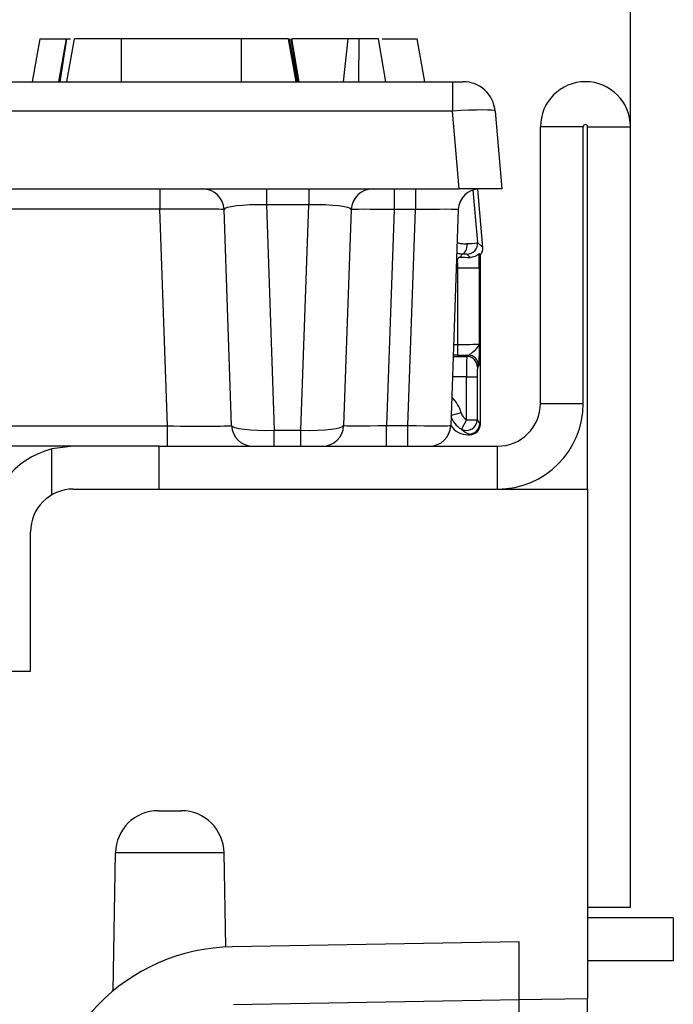
# Model space of a CAD drawing. Units: millimetres. Extents: x -168 to 664, y -32 to 370.
# Drawn here: x 360 to 368, y 230 to 242 of the extents above; entities that cross this region are included whole.
import ezdxf

# ---------------------------------------------------------------- set-up
doc = ezdxf.new("R2010")
doc.units = ezdxf.units.MM
doc.layers.add('FORMAT', color=7, linetype='Continuous')
doc.styles.add('SLDTEXTSTYLE1', font='TXT', dxfattribs={"width": 0.7})
doc.dimstyles.new('SLDDIMSTYLE0', dxfattribs={"dimtxt": 3.393075, "dimasz": 5, "dimexe": 0, "dimexo": 0.0625, "dimgap": 0.848269, "dimtad": 2, "dimdec": 4, "dimlfac": 4, "dimrnd": 1e-09, "dimzin": 12, "dimdsep": 46, "dimtxsty": 'SLDTEXTSTYLE1', "dimsah": 1, "dimcen": 0.09, "dimadec": 0, "dimazin": 3, "dimtfac": 1, "dimtdec": 4, "dimtofl": 0, "dimtmove": 0, "dimatfit": 3, "dimfxl": 0, "dimfrac": 2, "dimtolj": 1, "dimtzin": 12, "dimarcsym": 0})

# ---------------------------------------------------------------- blocks, each defined once
blk = doc.blocks.new('_D_2')
at = {"layer": 'FORMAT'}
for p, q in [((327.088, 240.326), (327.088, 248.753)), ((367.088, 240.326), (367.088, 248.753)), ((327.088, 247.753), (367.088, 247.753))]:
    blk.add_line(p, q, dxfattribs=at)
for points in [[(327.088, 247.753), (332.088, 247.313), (332.088, 248.193)], [(367.088, 247.753), (362.088, 248.193), (362.088, 247.313)]]:
    blk.add_solid(points, dxfattribs=at)
at = {"layer": 'FORMAT', "attachment_point": 1, "style": 'SLDTEXTSTYLE1'}
for s, insert, char_height in [('%%p', (346.316, 252.127), 3.3931), ('160', (340.525, 252.127), 3.3931), ('2', (349.424, 252.127), 3.393)]:
    blk.add_mtext(s, dxfattribs=dict(at, insert=insert, char_height=char_height))

msp = doc.modelspace()

# ---------------------------------------------------------------- linework, layer by layer
at = {"color": 7, "linetype": 'Continuous', "lineweight": 25}
for p, q in [((360.111305, 240.850575), (360.199469, 241.350575)), ((360.199469, 241.350575), (360.504627, 241.350575)), ((360.504627, 241.350575), (360.416463, 240.850575)), ((360.433766, 240.850575), (360.511221, 241.350575)), ((360.504627, 241.350575), (360.511221, 241.350575)), ((360.51111, 240.850575), (360.599469, 241.350575)), ((360.511172, 240.850575), (360.599469, 241.350575)), ((360.511185, 240.850575), (360.599469, 241.350575)), ((360.511221, 241.350575), (360.555716, 241.350575)), ((360.511305, 240.850575), (360.599469, 241.350575)), ((361.14869, 240.850575), (361.149511, 241.350575)), ((362.549426, 241.350575), (361.149511, 241.350575)), ((362.550272, 240.850575), (362.549426, 241.350575)), ((363.18773, 240.850575), (363.099469, 241.350575)), ((363.187632, 240.850575), (363.099469, 241.350575)), ((363.19636, 240.850575), (363.107915, 241.350575)), ((363.206368, 240.850575), (363.128913, 241.350575)), ((363.22367, 240.850575), (363.135507, 241.350575)), ((363.793514, 241.350575), (363.136076, 241.350575)), ((363.739858, 240.850575), (363.793514, 241.350575)), ((363.92012, 240.850575), (363.922104, 241.350575)), ((364.235006, 240.850575), (364.146766, 241.350575)), ((364.235044, 240.850575), (364.146766, 241.350575)), ((364.190519, 241.350575), (364.599469, 241.350575)), ((364.687632, 240.850575), (364.599469, 241.350575)), ((359.835821, 240.850575), (365.010123, 240.850575)), ((365.010123, 240.850575), (365.134647, 240.850575)), ((365.010123, 240.850575), (365.010123, 240.508259)), ((365.010123, 240.508259), (359.710835, 240.508259)), ((365.089535, 239.600575), (365.010123, 240.508259)), ((365.50822, 240.508259), (365.587632, 239.600575)), ((366.537632, 240.325575), (366.037632, 240.325575)), ((366.037632, 237.100575), (366.037632, 240.325575)), ((366.537632, 237.100575), (366.537632, 240.325575)), ((366.587632, 240.325575), (367.087632, 240.325575)), ((366.587632, 236.100575), (366.587632, 240.325575)), ((367.087632, 231.225575), (367.087632, 240.325575)), ((359.462662, 239.600575), (365.089535, 239.600575)), ((361.596819, 239.600575), (361.596819, 239.363659)), ((362.839889, 239.600575), (362.839889, 239.41528)), ((363.335376, 239.600575), (363.335376, 239.41528)), ((364.328902, 239.600575), (364.328902, 239.3593)), ((364.579511, 239.600575), (364.579511, 239.3593)), ((365.587632, 239.600575), (365.089535, 239.600575)), ((365.364809, 238.919298), (365.305304, 239.599445)), ((363.335376, 239.41528), (362.839889, 239.41528)), ((362.839889, 239.41528), (362.93171, 236.785871)), ((363.243555, 236.785871), (363.335376, 239.41528)), ((361.596819, 239.363659), (332.578445, 239.363659)), ((361.685035, 236.837491), (361.596819, 239.363659)), ((362.433969, 236.84185), (362.346058, 239.3593)), ((363.829207, 239.3593), (363.741295, 236.84185)), ((364.328902, 239.3593), (364.240991, 236.84185)), ((364.579511, 239.3593), (364.328902, 239.3593)), ((364.4916, 236.84185), (364.579511, 239.3593)), ((365.079207, 239.3593), (364.991295, 236.84185)), ((365.303772, 238.975228), (365.364809, 238.919298)), ((365.219311, 238.80266), (365.179267, 238.839354)), ((365.337632, 236.858405), (365.337632, 238.829993)), ((365.072757, 238.679787), (365.322719, 238.679787)), ((365.072757, 237.787061), (365.072757, 238.679787)), ((365.322719, 238.679787), (365.322719, 237.793492)), ((365.072757, 237.66208), (365.072757, 237.787061)), ((365.177493, 237.648266), (365.191645, 237.662417)), ((365.316625, 237.537436), (365.302474, 237.523285)), ((365.175521, 237.408303), (365.300502, 237.408303)), ((365.175521, 236.909998), (365.175521, 237.408303)), ((365.300502, 237.408303), (365.300502, 236.909998)), ((366.037632, 237.100575), (366.537632, 237.100575)), ((365.175521, 236.909998), (365.117169, 236.799493)), ((365.175521, 236.909998), (365.300502, 236.909998)), ((365.329685, 236.866352), (365.337632, 236.858405)), ((359.818837, 236.837491), (361.685035, 236.837491)), ((361.685035, 236.600575), (361.685035, 236.837491)), ((362.93171, 236.785871), (363.243555, 236.785871)), ((362.93171, 236.600575), (362.93171, 236.785871)), ((363.243555, 236.600575), (363.243555, 236.785871)), ((364.240991, 236.600575), (364.240991, 236.84185)), ((364.240991, 236.84185), (364.4916, 236.84185)), ((364.4916, 236.600575), (364.4916, 236.84185)), ((365.204704, 236.741371), (365.196757, 236.733424)), ((365.196757, 236.733424), (365.212651, 236.733424)), ((365.212651, 236.733424), (365.204704, 236.741371)), ((360.587632, 236.600575), (359.818837, 236.600575)), ((360.587632, 236.600575), (360.337632, 236.568821)), ((360.337632, 236.033588), (360.337632, 236.568821)), ((361.587632, 236.600575), (360.587632, 236.600575)), ((361.587632, 236.100575), (361.587632, 236.600575)), ((361.587632, 236.600575), (365.537632, 236.600575)), ((365.537632, 236.100575), (365.537632, 236.600575)), ((360.587632, 236.100575), (366.587632, 236.100575)), ((366.587632, 236.100575), (366.587632, 230.161473)), ((360.087632, 233.975575), (360.087632, 235.600575)), ((359.587632, 233.975575), (360.087632, 233.975575)), ((361.578981, 232.350575), (361.846284, 232.350575)), ((361.050947, 230.248868), (361.079057, 231.859301)), ((362.346207, 231.859301), (361.079057, 231.859301)), ((362.365372, 230.761361), (362.346207, 231.859301)), ((366.587632, 231.225575), (367.087632, 231.225575)), ((367.587632, 231.100575), (366.587632, 231.100575)), ((367.587632, 231.100575), (367.587632, 230.600575)), ((365.790132, 230.822553), (362.445028, 230.764164)), ((365.790132, 230.147553), (365.790132, 230.822553)), ((367.587632, 230.600575), (366.587632, 230.600575)), ((362.456808, 230.089369), (365.790132, 230.147553)), ((365.790132, 230.147553), (366.587632, 230.161473)), ((365.790132, 229.387553), (365.790132, 230.147553)), ((366.587632, 228.291235), (366.587632, 230.161473))]:
    msp.add_line(p, q, dxfattribs=at)
at = {"color": 8, "linetype": 'Continuous', "lineweight": 25}
for p, q in [((365.249266, 239.587501), (365.303772, 238.975228)), ((365.072757, 238.679787), (365.055478, 238.679787)), ((365.024303, 237.787061), (365.072757, 237.787061)), ((365.019456, 237.648266), (365.177493, 237.648266)), ((365.072757, 237.66208), (365.019938, 237.66208)), ((365.175521, 237.408303), (365.011076, 237.408303)), ((365.11287, 236.989285), (364.995385, 236.958972))]:
    msp.add_line(p, q, dxfattribs=at)
at = {"color": 7, "linetype": 'Continuous', "lineweight": 25, "flags": 128}
for points in [[(365.119695, 238.841188), (365.132314, 238.843816), (365.144474, 238.8509), (365.155731, 238.862183), (365.165675, 238.877254), (365.173944, 238.895563), (365.180238, 238.916444), (365.184326, 238.939137), (365.18606, 238.962814)], [(365.119695, 238.841188), (365.109796, 238.815099), (365.106022, 238.805282)]]:
    msp.add_lwpolyline(points, dxfattribs=at)
at = {"color": 7, "linetype": 'Continuous', "lineweight": 25}
for centre, radius, start, end in [((365.134647, 240.475575), 0.375, 5, 90), ((366.562632, 240.325575), 0.525, 0, 180), ((366.562632, 240.325575), 0.025, 0, 180), ((362.09621, 239.350575), 0.25, 2, 90), ((364.079054, 239.350575), 0.25, 90, 178), ((365.329054, 239.350575), 0.25, 90, 178), ((365.179217, 238.96438), 0.125027, 270.0228183, 4.9771817), ((365.177449, 237.523241), 0.125026, 0.020437, 89.979563), ((365.1916, 237.537392), 0.125026, 0.020437, 89.979563), ((365.537632, 237.100575), 1, 270, 0), ((365.537632, 237.100575), 0.5, 270, 0), ((365.233925, 237.020554), 0.25, 194.4755472, 242.1585616), ((365.175457, 236.910123), 0.125045, 242.2162446, 359.9428944), ((365.20466, 236.866397), 0.125026, 270.020437, 359.979563), ((362.683817, 236.850575), 0.25, 182, 270), ((363.491448, 236.850575), 0.25, 270, 358), ((364.741448, 236.850575), 0.25, 270, 358), ((360.587632, 235.600575), 1, 104.4775122, 180), ((360.587632, 235.600575), 0.5, 90, 180), ((361.578981, 231.850575), 0.5, 90, 179), ((361.846284, 231.850575), 0.5, 1, 90), ((362.484296, 228.514506), 2.25, 91, 180)]:
    msp.add_arc(centre, radius, start, end, dxfattribs=at)
for centre, major_axis, ratio, start_param, end_param in [((365.00917, 240.475575), (0.499054, 0.032637), 0.065088675, 0.001429689, 1.564629819), ((362.846667, 239.350575), (0.500613, -0.009169), 0.12897608, 1.586699521, 3.14846307), ((363.328597, 239.350575), (0.500613, 0.009169), 0.12897608, 6.27631489, 7.83807844), ((361.595905, 239.350575), (0.750153, 0.00872), 0.017425274, 0.000405793, 1.56937562), ((364.329207, 239.350575), (0.5, -0.008722), 0.017433815, 1.571709808, 3.14128816), ((364.578597, 239.350575), (0.50061, 0.008733), 0.017391399, 6.28227405, 7.851852401), ((365.053793, 238.964313), (0.250004, 0.011054), 0.034530105, 5.26834977, 6.267207016), ((365.053793, 238.839332), (0.125496, -0.00002), 0.01747843, 0.019078261, 1.017935508), ((366.404022, 237.842054), (-1.367803, 1.373475), 0.045559154, 0.705348415, 0.723726779), ((365.316174, 238.679787), (0, 0.375), 0.017455065, 4.71238898, 5.175756145), ((365.240262, 238.908443), (0.09219, -0.084477), 0.999666398, 0.063588161, 0.828865198), ((365.066212, 238.679787), (0, 0.125), 0.052365195, 4.71238898, 5.581418557), ((365.072757, 237.793606), (0.25, 0), 0.026182597, 4.71238898, 6.265732015), ((365.072757, 237.668625), (0.375, 0), 0.017455065, 4.71238898, 5.034987981), ((365.177528, 237.408303), (0, 0.24), 0.008363885, 0.017453293, 1.570796327), ((365.302509, 237.408303), (0, 0.115), 0.017455065, 0.017453293, 1.570796327), ((365.233925, 237.020554), (-0.088415, -0.088415), 0.99969546, 5.750433082, 6.582658715), ((365.329704, 236.991352), (-0.03285, 0.139194), 0.38207008, 2.102184939, 2.587957402), ((361.683207, 236.850575), (0.750762, -0.008735), 0.017396994, 4.715025747, 6.283995575), ((362.933969, 236.850575), (0.500004, 0.008576), 0.129295878, 3.1438886, 4.705652149), ((363.241295, 236.850575), (0.500004, -0.008576), 0.129295878, 4.719125812, 6.280889361), ((364.241905, 236.850575), (0.50061, 0.008733), 0.017391399, 3.140681396, 4.710259748), ((364.491295, 236.850575), (0.5, -0.008722), 0.017433815, 4.713302462, 6.282880814), ((365.196833, 236.983462), (-0.176831, -0.176831), 0.99969546, 6.10126228, 7.068431177), ((365.204723, 236.991352), (-0.08387, 0.251549), 0.666612539, 2.191941144, 2.677713606), ((365.212613, 236.858443), (0.088415, -0.088415), 0.99969546, 5.497939437, 7.068431177)]:
    msp.add_ellipse(centre, major_axis=major_axis, ratio=ratio, start_param=start_param, end_param=end_param, dxfattribs=at)
at = {"color": 8, "linetype": 'Continuous', "lineweight": 25}
msp.add_ellipse((364.749705, 236.895478), major_axis=(-0.265246, -0.265246), ratio=0.99969546, start_param=2.608840429, end_param=3.186299256, dxfattribs=at)
at = {"color": 7, "linetype": 'Continuous', "lineweight": 25}
for points, knots in [([(361.149511, 241.350575), (361.070616, 241.350575), (360.920598, 241.350575), (360.749177, 241.350575), (360.638127, 241.350575), (360.602271, 241.350575), (360.600014, 241.350575), (360.599469, 241.350575)], [0, 0, 0, 0, 0.287668747, 0.546997438, 0.741657127, 0.937566991, 1, 1, 1, 1]), ([(361.132689, 241.350575), (361.127764, 241.350575), (361.116248, 241.350575), (361.107436, 241.350575), (361.106614, 241.350575), (361.106225, 241.350575)], [0, 0, 0, 0, 0.282481642, 0.660494044, 1, 1, 1, 1]), ([(363.099469, 241.350575), (363.094201, 241.350575), (363.083634, 241.350575), (362.986729, 241.350575), (362.841834, 241.350575), (362.681491, 241.350575), (362.583149, 241.350575), (362.549426, 241.350575)], [0, 0, 0, 0, 0.195469819, 0.392119672, 0.638153624, 0.875919033, 1, 1, 1, 1]), ([(363.922104, 241.350575), (363.908121, 241.350575), (363.880934, 241.350575), (363.838109, 241.350575), (363.810189, 241.350575), (363.793514, 241.350575)], [0, 0, 0, 0, 0.298992549, 0.581327475, 1, 1, 1, 1]), ([(364.146766, 241.350575), (364.14438, 241.350575), (364.139576, 241.350575), (364.083059, 241.350575), (364.009138, 241.350575), (363.948028, 241.350575), (363.922104, 241.350575)], [0, 0, 0, 0, 0.250732117, 0.504786224, 0.789921058, 1, 1, 1, 1]), ([(365.322029, 238.847398), (365.320382, 238.84598), (365.316638, 238.842755), (365.28567, 238.81549), (365.246002, 238.802885), (365.222975, 238.802691), (365.219312, 238.80266)], [0, 0, 0, 0, 0.260422556, 0.591971865, 0.935084638, 1, 1, 1, 1]), ([(365.070437, 238.77525), (365.070666, 238.775659), (365.071648, 238.777418), (365.076807, 238.786716), (365.084467, 238.800951), (365.085539, 238.804016), (365.086077, 238.805552)], [0, 0, 0, 0, 0.023192768, 0.099800669, 0.549019123, 1, 1, 1, 1]), ([(365.086077, 238.805552), (365.086362, 238.805577), (365.087019, 238.805634), (365.093859, 238.805318), (365.101268, 238.805296), (365.106022, 238.805282)], [0, 0, 0, 0, 0.215501602, 0.496654574, 1, 1, 1, 1]), ([(365.106022, 238.805282), (365.103618, 238.805197), (365.099134, 238.80504), (365.096842, 238.804789), (365.099176, 238.804551), (365.130844, 238.80368), (365.177023, 238.803147), (365.219311, 238.80266)], [0, 0, 0, 0, 0.078519974, 0.146516461, 0.208979947, 0.275621882, 1, 1, 1, 1]), ([(365.191645, 237.662417), (365.198432, 237.664875), (365.213287, 237.670255), (365.259372, 237.709718), (365.303112, 237.746639), (365.319952, 237.777257), (365.322433, 237.787873), (365.32271, 237.7933), (365.322719, 237.793492)], [0, 0, 0, 0, 0.157862769, 0.345490907, 0.772337253, 0.883385107, 0.995883419, 1, 1, 1, 1]), ([(365.322719, 237.793492), (365.322714, 237.793056), (365.322467, 237.772246), (365.32166, 237.704294), (365.320325, 237.615771), (365.318407, 237.550187), (365.31722, 237.541693), (365.316625, 237.537436)], [0, 0, 0, 0, 0.003510343, 0.167739976, 0.547885289, 0.773446808, 1, 1, 1, 1])]:
    msp.add_open_spline(points, degree=3, knots=knots, dxfattribs=at)
at = {"color": 8, "linetype": 'Continuous', "lineweight": 25}
for points, knots in [([(365.065733, 238.973467), (365.080892, 238.969978), (365.117967, 238.961444), (365.15873, 238.961295), (365.182016, 238.96259), (365.18606, 238.962814)], [0, 0, 0, 0, 0.363676996, 0.889489009, 1, 1, 1, 1]), ([(365.119695, 238.841188), (365.115588, 238.841243), (365.096281, 238.8415), (365.076778, 238.846294), (365.061424, 238.850068)], [0, 0, 0, 0, 0.2127382813, 1, 1, 1, 1]), ([(365.070437, 238.77525), (365.069882, 238.774804), (365.066056, 238.771728), (365.061971, 238.768505), (365.058479, 238.76575)], [0, 0, 0, 0, 0.145162285, 1, 1, 1, 1])]:
    msp.add_open_spline(points, degree=3, knots=knots, dxfattribs=at)

# ---------------------------------------------------------------- dimensions: what is measured, and where the dimension line sits
at = {"layer": 'FORMAT'}
dim = msp.add_linear_dim(base=(367.087632, 247.75326), p1=(327.087632, 240.325575), p2=(367.087632, 240.325575), text='<>%%p2', dimstyle='SLDDIMSTYLE0', dxfattribs=at)
dim.commit()
dim.dimension.update_dxf_attribs({"geometry": '_D_2', "text_midpoint": (346.06058, 247.75326), "dimtype": 160})

doc.saveas('drawing.dxf')
